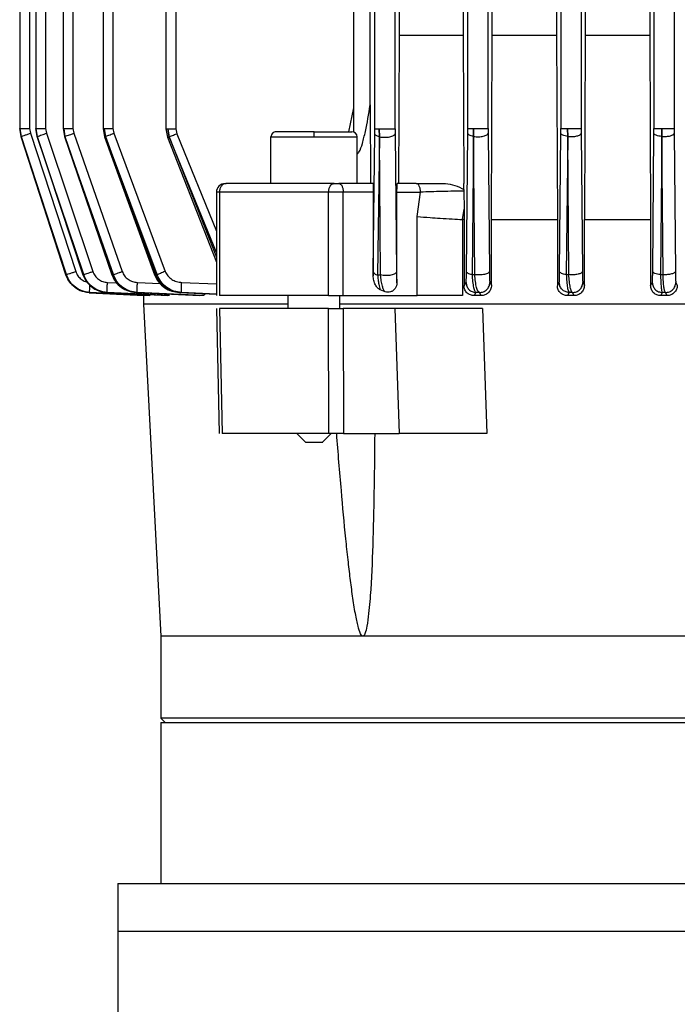
# Model space of a CAD drawing. Units: millimetres. Extents: x 4 to 416, y 4 to 293.
# Drawn here: x 246 to 250, y 90 to 97 of the extents above; entities that cross this region are included whole.
import ezdxf

# ---------------------------------------------------------------- set-up
doc = ezdxf.new("R2010")
doc.units = ezdxf.units.MM

msp = doc.modelspace()

# ---------------------------------------------------------------- linework, layer by layer
at = {"color": 7, "linetype": 'Continuous', "lineweight": 25}
for p, q in [((245.6051, 105.5222), (245.6051, 96.3958)), ((245.6767, 105.5203), (245.6767, 96.3966)), ((245.7211, 105.5221), (245.7211, 96.3962)), ((245.7926, 105.5203), (245.7926, 96.3966)), ((245.9197, 105.5218), (245.9197, 96.3961)), ((245.9912, 105.5203), (245.9912, 96.3966)), ((246.2101, 105.5219), (246.2101, 96.3959)), ((246.2816, 105.5203), (246.2816, 96.3966)), ((248.8561, 96.3966), (248.8561, 105.5203)), ((249.0029, 96.3966), (249.0029, 105.5203)), ((249.5311, 105.5203), (249.5311, 96.3966)), ((249.6779, 105.5203), (249.6779, 96.3966)), ((250.2061, 105.5203), (250.2061, 96.3966)), ((250.3529, 105.5203), (250.3529, 96.3966)), ((249.7065, 103.8614), (249.7065, 97.0709)), ((250.1768, 103.8614), (250.1768, 97.0709)), ((248.8224, 97.7674), (248.8224, 97.0709)), ((249.033, 97.0709), (249.033, 97.7712)), ((249.5001, 97.7779), (249.5001, 97.0709)), ((246.6653, 97.4552), (246.6653, 96.3932)), ((246.7369, 97.4517), (246.7369, 96.3942)), ((248.1811, 96.3942), (248.1811, 97.4517)), ((248.3279, 96.3942), (248.3279, 97.4517)), ((248.0256, 97.3954), (248.0256, 96.4115)), ((248.1472, 96.5668), (248.1472, 97.3952)), ((248.3592, 97.0709), (248.3592, 97.3995)), ((248.3541, 95.9974), (248.3592, 97.0709)), ((248.8224, 97.0709), (248.3592, 97.0709)), ((248.8224, 97.0709), (248.8273, 95.9974)), ((249.0273, 95.7368), (249.033, 97.0709)), ((249.5001, 97.0709), (249.033, 97.0709)), ((249.5001, 97.0709), (249.5056, 95.7368)), ((249.7065, 97.0709), (249.7012, 95.7368)), ((250.1768, 97.0709), (249.7065, 97.0709)), ((250.1768, 97.0709), (250.182, 95.7368)), ((248.0256, 96.5456), (247.9912, 96.3724)), ((248.1472, 96.5668), (248.1502, 95.9974)), ((245.6051, 96.3958), (245.6051, 96.3958)), ((245.6148, 96.3387), (245.6056, 96.3966)), ((245.6056, 96.3966), (245.6148, 96.3387)), ((245.6059, 96.3966), (245.6151, 96.339)), ((245.6767, 96.3966), (245.6823, 96.3614)), ((245.6823, 96.3614), (246.011, 95.3596)), ((245.7215, 96.3966), (245.7309, 96.3385)), ((245.7323, 96.3387), (245.723, 96.3966)), ((245.723, 96.3966), (245.7322, 96.3387)), ((245.7926, 96.3966), (245.7984, 96.3614)), ((245.7984, 96.3614), (246.1352, 95.3596)), ((245.9199, 96.3966), (245.9297, 96.3377)), ((245.9334, 96.3387), (245.924, 96.3966)), ((245.924, 96.3966), (245.9333, 96.3387)), ((245.9912, 96.3966), (245.9972, 96.3614)), ((245.9972, 96.3614), (246.3479, 95.3596)), ((246.2103, 96.3966), (246.2208, 96.3366)), ((246.2276, 96.3387), (246.218, 96.3966)), ((246.218, 96.3966), (246.2274, 96.3387)), ((246.2816, 96.3966), (246.288, 96.3614)), ((246.288, 96.3614), (246.6608, 95.3596)), ((246.6655, 96.3942), (246.6772, 96.3324)), ((246.6882, 96.3362), (246.6783, 96.3942)), ((246.6783, 96.3942), (246.688, 96.3362)), ((246.7369, 96.3942), (246.7438, 96.3589)), ((248.1809, 96.3589), (248.1811, 96.3942)), ((248.215, 96.3362), (248.2128, 96.3942)), ((248.2128, 96.3942), (248.2146, 96.3362)), ((248.3279, 96.3942), (248.3281, 96.3589)), ((248.8461, 95.3596), (248.8559, 96.3614)), ((248.8559, 96.3614), (248.8561, 96.3966)), ((248.8981, 96.3387), (248.8964, 96.3966)), ((248.8964, 96.3966), (248.8978, 96.3387)), ((249.0029, 96.3966), (249.0031, 96.3614)), ((249.0031, 96.3614), (249.0125, 95.3596)), ((249.5217, 95.3596), (249.5309, 96.3614)), ((249.5309, 96.3614), (249.5311, 96.3966)), ((249.581, 96.3387), (249.5797, 96.3966)), ((249.5797, 96.3966), (249.5807, 96.3387)), ((249.6779, 96.3966), (249.6781, 96.3614)), ((249.6781, 96.3614), (249.6871, 95.3596)), ((250.1971, 95.3596), (250.2059, 96.3614)), ((250.2059, 96.3614), (250.2061, 96.3966)), ((250.2639, 96.3387), (250.2629, 96.3966)), ((250.2629, 96.3966), (250.2636, 96.3387)), ((250.3529, 96.3966), (250.353, 96.3614)), ((250.353, 96.3614), (250.3618, 95.3596)), ((245.9436, 95.337), (245.6148, 96.3387)), ((245.6148, 96.3387), (245.9415, 95.337)), ((245.6148, 96.3387), (245.6148, 96.3387)), ((245.6151, 96.339), (245.9418, 95.3372)), ((245.9407, 95.3349), (245.6152, 96.3367)), ((245.6152, 96.3367), (245.9407, 95.3349)), ((245.7309, 96.3385), (246.0634, 95.3367)), ((245.7322, 96.3387), (246.0649, 95.337)), ((245.7323, 96.3387), (245.7322, 96.3387)), ((246.0693, 95.337), (245.7323, 96.3387)), ((245.9297, 96.3377), (246.2735, 95.3358)), ((245.9333, 96.3387), (246.2775, 95.337)), ((245.9334, 96.3387), (245.9333, 96.3387)), ((246.2847, 95.337), (245.9334, 96.3387)), ((246.2208, 96.3366), (246.5832, 95.3346)), ((246.2274, 96.3387), (246.5906, 95.337)), ((246.2276, 96.3387), (246.2274, 96.3387)), ((246.6014, 95.337), (246.2276, 96.3387)), ((246.6772, 96.3324), (247.0322, 95.4286)), ((246.6882, 96.3362), (246.688, 96.3362)), ((247.4279, 95.9974), (247.4279, 96.3349)), ((248.0529, 95.9971), (248.0529, 96.3352)), ((248.1702, 95.3572), (248.1809, 96.3589)), ((248.2146, 96.3362), (248.2014, 95.3345)), ((248.2146, 96.3362), (248.215, 96.3362)), ((248.2231, 95.3345), (248.215, 96.3362)), ((248.3281, 96.3589), (248.3384, 95.3572)), ((248.8978, 96.3387), (248.8861, 95.337)), ((248.8978, 96.3387), (248.8981, 96.3387)), ((248.9059, 95.337), (248.8981, 96.3387)), ((249.5807, 96.3387), (249.57, 95.337)), ((249.581, 96.3387), (249.5807, 96.3387)), ((249.5888, 95.337), (249.581, 96.3387)), ((250.2636, 96.3387), (250.2537, 95.337)), ((250.2639, 96.3387), (250.2636, 96.3387)), ((250.2718, 95.337), (250.2639, 96.3387)), ((247.0322, 95.9352), (247.0322, 95.1846)), ((247.0537, 95.9349), (247.0537, 95.1849)), ((247.8458, 95.1849), (247.8458, 95.9349)), ((248.1679, 95.9974), (247.9211, 95.9974)), ((247.9524, 95.1849), (247.9524, 95.9349)), ((248.1697, 95.9349), (247.9524, 95.9349)), ((248.1697, 95.9349), (248.1697, 95.3295)), ((248.3419, 95.2783), (248.3419, 95.9349)), ((248.3419, 95.9349), (248.5131, 95.9349)), ((248.4819, 95.9974), (248.3438, 95.9974)), ((248.4891, 95.7586), (248.5131, 95.9349)), ((248.8274, 95.9537), (248.8273, 95.9974)), ((248.8274, 95.9536), (248.8275, 95.9433)), ((248.8275, 95.9433), (248.8281, 95.8123)), ((248.818, 95.7368), (248.8281, 95.8123)), ((248.8281, 95.8123), (248.8284, 95.7368)), ((248.4891, 95.1849), (248.4891, 95.7586)), ((248.8168, 95.7368), (248.8168, 95.1849)), ((248.818, 95.7368), (248.8168, 95.7368)), ((248.8284, 95.7368), (248.818, 95.7368)), ((248.8284, 95.7368), (248.8284, 95.2563)), ((249.0273, 95.2603), (249.0273, 95.7368)), ((249.0273, 95.7368), (249.5056, 95.7368)), ((249.5056, 95.7368), (249.5056, 95.2568)), ((249.7012, 95.2598), (249.7012, 95.7368)), ((249.7012, 95.7368), (250.182, 95.7368)), ((250.182, 95.7368), (250.182, 95.2573)), ((245.9415, 95.337), (245.9436, 95.337)), ((246.0649, 95.337), (246.0693, 95.337)), ((246.2775, 95.337), (246.2847, 95.337)), ((246.5906, 95.337), (246.6014, 95.337)), ((248.1697, 95.3295), (248.1702, 95.3572)), ((248.2014, 95.3345), (248.2231, 95.3345)), ((248.8861, 95.337), (248.9059, 95.337)), ((249.57, 95.337), (249.5888, 95.337)), ((250.2537, 95.337), (250.2718, 95.337)), ((248.2557, 95.2116), (248.221, 95.2261)), ((248.3417, 95.2785), (248.3419, 95.2783)), ((248.8284, 95.2563), (248.843, 95.281)), ((249.0156, 95.281), (249.0273, 95.2603)), ((249.5056, 95.2568), (249.5188, 95.281)), ((249.6899, 95.281), (249.7012, 95.2598)), ((250.182, 95.2573), (250.1943, 95.281)), ((250.3645, 95.281), (250.3756, 95.2593)), ((246.1085, 95.2056), (246.5048, 95.1849)), ((246.5045, 95.1849), (246.1092, 95.2056)), ((246.11, 95.2077), (246.5462, 95.1849)), ((246.1128, 95.2077), (246.11, 95.2077)), ((246.5523, 95.1849), (246.1128, 95.2077)), ((246.2339, 95.2077), (246.6795, 95.1849)), ((246.2398, 95.2077), (246.2339, 95.2077)), ((246.6923, 95.1849), (246.2398, 95.2077)), ((246.4479, 95.2077), (246.9118, 95.1849)), ((246.4575, 95.2077), (246.4479, 95.2077)), ((246.9329, 95.1849), (246.4575, 95.2077)), ((246.5045, 95.1849), (246.5045, 95.1849)), ((246.5045, 95.1224), (246.5045, 95.1849)), ((246.5045, 95.1849), (246.5045, 95.1849)), ((246.5523, 95.1849), (246.5462, 95.1849)), ((246.6923, 95.1849), (246.6795, 95.1849)), ((246.7639, 95.2077), (247.0322, 95.1953)), ((246.7782, 95.2077), (246.7639, 95.2077)), ((246.9329, 95.1849), (246.9118, 95.1849)), ((247.5529, 95.0911), (247.5529, 95.1849)), ((247.9279, 95.0911), (247.9279, 95.1849)), ((247.9524, 95.1849), (248.4891, 95.1849)), ((248.9146, 95.2077), (248.901, 95.1849)), ((248.9531, 95.1849), (248.901, 95.1849)), ((248.9403, 95.2077), (248.9146, 95.2077)), ((248.9531, 95.1849), (248.9403, 95.2077)), ((249.5908, 95.2077), (249.5782, 95.1849)), ((249.6271, 95.1849), (249.5782, 95.1849)), ((249.6151, 95.2077), (249.5908, 95.2077)), ((249.6271, 95.1849), (249.6151, 95.2077)), ((250.2668, 95.2077), (250.2549, 95.1849)), ((250.3018, 95.1849), (250.2549, 95.1849)), ((250.2902, 95.2077), (250.2668, 95.2077)), ((250.3018, 95.1849), (250.2902, 95.2077)), ((246.5034, 95.1227), (246.6295, 92.7161)), ((247.0327, 95.0912), (247.0519, 94.1845)), ((247.0541, 95.0911), (247.0735, 94.1849)), ((247.8473, 94.1849), (247.8458, 95.0911)), ((248.3254, 95.0911), (247.9524, 95.0911)), ((247.9524, 95.0911), (247.954, 94.1849)), ((248.3254, 95.0911), (248.3568, 94.1849)), ((248.9633, 95.0911), (248.994, 94.1849)), ((247.6154, 94.1849), (247.6782, 94.1221)), ((247.8026, 94.1221), (247.8654, 94.1849)), ((247.954, 94.1849), (248.3568, 94.1849)), ((246.6295, 92.7161), (246.6295, 92.1221)), ((246.6292, 92.1227), (246.6607, 92.0911)), ((256.6295, 92.1224), (246.6295, 92.1224)), ((246.6295, 92.0911), (246.6295, 90.9224)), ((246.6295, 92.0911), (256.6295, 92.0911)), ((246.6607, 92.0911), (256.5982, 92.0911)), ((246.317, 90.9224), (246.317, 90.5786)), ((246.317, 90.9224), (256.942, 90.9224)), ((246.317, 90.5786), (246.317, 89.5161)), ((246.317, 90.5786), (256.942, 90.5786))]:
    msp.add_line(p, q, dxfattribs=at)
at = {"color": 8, "linetype": 'Continuous', "lineweight": 25}
for p, q in [((246.688, 96.3362), (247.0322, 95.4634)), ((247.0322, 95.4981), (246.6882, 96.3362)), ((246.7438, 96.3589), (247.0322, 95.6531)), ((246.2416, 95.281), (246.3081, 95.2776)), ((246.4591, 95.281), (246.6229, 95.2732)), ((246.7796, 95.281), (247.0322, 95.2698)), ((246.1097, 95.2112), (246.11, 95.2077)), ((246.2336, 95.2111), (246.2339, 95.2077)), ((246.4476, 95.211), (246.4479, 95.2077)), ((247.0331, 95.1963), (246.7782, 95.2077))]:
    msp.add_line(p, q, dxfattribs=at)
at = {"color": 7, "linetype": 'Continuous', "lineweight": 25}
for centre, radius, start, end in [((247.4654, 96.3349), 0.0375, 90, 180.01685), ((248.0154, 96.3349), 0.0375, 0.01685, 90), ((247.0947, 95.9349), 0.0625, 90, 179.88583)]:
    msp.add_arc(centre, radius, start, end, dxfattribs=at)
for points, knots in [([(248.0529, 96.2152), (248.0533, 96.2151), (248.0547, 96.2149), (248.0574, 96.2161), (248.0617, 96.2195), (248.077, 96.2403), (248.0935, 96.2951), (248.1218, 96.4082), (248.1368, 96.5022), (248.1472, 96.5668)], [0, 0, 0, 0, 0.004125, 0.01702, 0.029447, 0.056697, 0.238494, 0.476327, 1, 1, 1, 1]), ([(245.6062, 96.3966), (245.6059, 96.3966), (245.6046, 96.3966), (245.6051, 96.3966), (245.6056, 96.3966)], [0, 0, 0, 0, 0.187743, 1, 1, 1, 1]), ([(245.6056, 96.3966), (245.6075, 96.3966), (245.6113, 96.3966), (245.628, 96.3966), (245.6504, 96.3966), (245.6679, 96.3966), (245.6767, 96.3966)], [0, 0, 0, 0, 0.2500262, 0.5000029, 0.7500014, 1, 1, 1, 1]), ([(245.6148, 96.3387), (245.6166, 96.3394), (245.6201, 96.3407), (245.6359, 96.346), (245.6573, 96.3532), (245.674, 96.3587), (245.6823, 96.3614)], [0, 0, 0, 0, 0.250322, 0.500097, 0.750052, 1, 1, 1, 1]), ([(245.723, 96.3966), (245.7256, 96.3966), (245.7307, 96.3966), (245.7474, 96.3966), (245.7685, 96.3966), (245.7846, 96.3966), (245.7926, 96.3966)], [0, 0, 0, 0, 0.249992, 0.499996, 0.749996, 1, 1, 1, 1]), ([(245.7323, 96.3387), (245.7347, 96.3396), (245.7394, 96.3413), (245.7551, 96.3467), (245.7753, 96.3536), (245.7907, 96.3588), (245.7984, 96.3614)], [0, 0, 0, 0, 0.250084, 0.500015, 0.749919, 1, 1, 1, 1]), ([(245.924, 96.3966), (245.9271, 96.3966), (245.9333, 96.3966), (245.9496, 96.3966), (245.9692, 96.3966), (245.9839, 96.3966), (245.9912, 96.3966)], [0, 0, 0, 0, 0.249977, 0.499987, 0.749998, 1, 1, 1, 1]), ([(245.9334, 96.3387), (245.9363, 96.3398), (245.942, 96.3419), (245.9573, 96.3474), (245.9762, 96.354), (245.9902, 96.3589), (245.9972, 96.3614)], [0, 0, 0, 0, 0.250059, 0.500001, 0.749929, 1, 1, 1, 1]), ([(246.218, 96.3966), (246.2214, 96.3966), (246.2283, 96.3966), (246.2438, 96.3966), (246.2619, 96.3966), (246.2751, 96.3966), (246.2816, 96.3966)], [0, 0, 0, 0, 0.2500174, 0.5000146, 0.7500111, 1, 1, 1, 1]), ([(246.2276, 96.3387), (246.2307, 96.3399), (246.2371, 96.3424), (246.2518, 96.3479), (246.269, 96.3544), (246.2817, 96.3591), (246.288, 96.3614)], [0, 0, 0, 0, 0.250057, 0.500009, 0.749958, 1, 1, 1, 1]), ([(246.6783, 96.3942), (246.6819, 96.3942), (246.6891, 96.3942), (246.7035, 96.3942), (246.7196, 96.3942), (246.7311, 96.3942), (246.7369, 96.3942)], [0, 0, 0, 0, 0.25, 0.500007, 0.749993, 1, 1, 1, 1]), ([(247.7404, 96.3724), (247.7134, 96.3724), (247.6594, 96.3724), (247.5855, 96.3724), (247.5244, 96.3724), (247.4837, 96.3724), (247.4644, 96.3724), (247.4673, 96.3724), (247.468, 96.3724)], [0, 0, 0, 0, 0.1875171, 0.375039, 0.5625566, 0.7500739, 0.9375924, 1, 1, 1, 1]), ([(247.7404, 96.3724), (247.7764, 96.3724), (247.8485, 96.3724), (247.9394, 96.3724), (248.003, 96.3724), (248.0113, 96.3724), (248.0154, 96.3724)], [0, 0, 0, 0, 0.250001, 0.500002, 0.750004, 1, 1, 1, 1]), ([(247.7404, 96.3349), (247.7404, 96.3398), (247.7404, 96.3496), (247.7404, 96.362), (247.7404, 96.3707), (247.7404, 96.3718), (247.7404, 96.3724)], [0, 0, 0, 0, 0.249996, 0.500006, 0.750016, 1, 1, 1, 1]), ([(248.0266, 96.4115), (248.026, 96.3999), (248.0253, 96.3861), (248.026, 96.3727), (248.0262, 96.3706)], [0, 0, 0, 0, 0.843629, 1, 1, 1, 1]), ([(248.1811, 96.3942), (248.1816, 96.3942), (248.1827, 96.3942), (248.1894, 96.3942), (248.1992, 96.3942), (248.2083, 96.3942), (248.2128, 96.3942)], [0, 0, 0, 0, 0.250047, 0.500007, 0.750007, 1, 1, 1, 1]), ([(248.2128, 96.3942), (248.2185, 96.3942), (248.2299, 96.3942), (248.2496, 96.3942), (248.2694, 96.3942), (248.2882, 96.3942), (248.3046, 96.3942), (248.3173, 96.3942), (248.3258, 96.3942), (248.3272, 96.3942), (248.3279, 96.3942)], [0, 0, 0, 0, 0.1250028, 0.2500023, 0.3749992, 0.4999934, 0.6249969, 0.7499871, 0.8750004, 1, 1, 1, 1]), ([(248.8978, 96.3387), (248.8919, 96.3399), (248.8802, 96.3424), (248.867, 96.3479), (248.8581, 96.3544), (248.8566, 96.3591), (248.8559, 96.3614)], [0, 0, 0, 0, 0.250057, 0.500028, 0.749977, 1, 1, 1, 1]), ([(248.8561, 96.3966), (248.8568, 96.3966), (248.8581, 96.3966), (248.8668, 96.3966), (248.8794, 96.3966), (248.8907, 96.3966), (248.8964, 96.3966)], [0, 0, 0, 0, 0.250032, 0.499995, 0.750002, 1, 1, 1, 1]), ([(248.8964, 96.3966), (248.9021, 96.3966), (248.9135, 96.3966), (248.9321, 96.3966), (248.9505, 96.3966), (248.9675, 96.3966), (248.9822, 96.3966), (248.9935, 96.3966), (249.0011, 96.3966), (249.0023, 96.3966), (249.0029, 96.3966)], [0, 0, 0, 0, 0.124997, 0.249996, 0.374993, 0.499996, 0.625001, 0.75, 0.87499, 1, 1, 1, 1]), ([(248.8981, 96.3387), (248.9038, 96.338), (248.9152, 96.3366), (248.9337, 96.3364), (248.9518, 96.3376), (248.9685, 96.3404), (248.9829, 96.3444), (248.9939, 96.3494), (249.0013, 96.3552), (249.0025, 96.3593), (249.0031, 96.3614)], [0, 0, 0, 0, 0.124939, 0.250001, 0.374969, 0.499833, 0.624979, 0.750029, 0.875008, 1, 1, 1, 1]), ([(249.5807, 96.3387), (249.5738, 96.3398), (249.5602, 96.3419), (249.5443, 96.3474), (249.5335, 96.354), (249.5318, 96.3589), (249.5309, 96.3614)], [0, 0, 0, 0, 0.250063, 0.499999, 0.749938, 1, 1, 1, 1]), ([(249.5311, 96.3966), (249.5319, 96.3966), (249.5336, 96.3966), (249.5442, 96.3966), (249.5596, 96.3966), (249.573, 96.3966), (249.5797, 96.3966)], [0, 0, 0, 0, 0.249991, 0.500013, 0.750012, 1, 1, 1, 1]), ([(249.5797, 96.3966), (249.5852, 96.3966), (249.5964, 96.3966), (249.6139, 96.3966), (249.6308, 96.3966), (249.6463, 96.3966), (249.6595, 96.3966), (249.6695, 96.3966), (249.6763, 96.3966), (249.6774, 96.3966), (249.6779, 96.3966)], [0, 0, 0, 0, 0.125002, 0.250002, 0.375, 0.499995, 0.624997, 0.750004, 0.875001, 1, 1, 1, 1]), ([(249.581, 96.3387), (249.5866, 96.3383), (249.5977, 96.3374), (249.615, 96.3378), (249.6318, 96.3393), (249.647, 96.3421), (249.66, 96.3459), (249.6699, 96.3506), (249.6764, 96.3558), (249.6775, 96.3595), (249.6781, 96.3614)], [0, 0, 0, 0, 0.12496, 0.250012, 0.374988, 0.49988, 0.625001, 0.75006, 0.875023, 1, 1, 1, 1]), ([(250.2636, 96.3387), (250.2558, 96.3396), (250.2403, 96.3413), (250.2217, 96.3467), (250.209, 96.3536), (250.2069, 96.3588), (250.2059, 96.3614)], [0, 0, 0, 0, 0.250087, 0.499981, 0.749923, 1, 1, 1, 1]), ([(250.2061, 96.3966), (250.2071, 96.3966), (250.209, 96.3966), (250.2217, 96.3966), (250.2399, 96.3966), (250.2552, 96.3966), (250.2629, 96.3966)], [0, 0, 0, 0, 0.249991, 0.499996, 0.750001, 1, 1, 1, 1]), ([(250.2629, 96.3966), (250.2683, 96.3966), (250.279, 96.3966), (250.2953, 96.3966), (250.3108, 96.3966), (250.3248, 96.3966), (250.3366, 96.3966), (250.3455, 96.3966), (250.3514, 96.3966), (250.3524, 96.3966), (250.3529, 96.3966)], [0, 0, 0, 0, 0.125, 0.25, 0.375009, 0.499998, 0.625009, 0.750008, 0.874992, 1, 1, 1, 1]), ([(250.2639, 96.3387), (250.2692, 96.3385), (250.2799, 96.3381), (250.2961, 96.3389), (250.3115, 96.3406), (250.3253, 96.3434), (250.3369, 96.3471), (250.3457, 96.3515), (250.3516, 96.3563), (250.3526, 96.3597), (250.353, 96.3614)], [0, 0, 0, 0, 0.124974, 0.25002, 0.374997, 0.49991, 0.625006, 0.750065, 0.87503, 1, 1, 1, 1]), ([(246.6882, 96.3362), (246.6916, 96.3376), (246.6982, 96.3404), (246.7119, 96.346), (246.7272, 96.3523), (246.7383, 96.3567), (246.7438, 96.3589)], [0, 0, 0, 0, 0.249901, 0.500017, 0.750112, 1, 1, 1, 1]), ([(247.4279, 96.3349), (247.4326, 96.3349), (247.442, 96.3349), (247.5143, 96.3349), (247.6176, 96.3349), (247.6995, 96.3349), (247.7404, 96.3349)], [0, 0, 0, 0, 0.249995, 0.499998, 0.749998, 1, 1, 1, 1]), ([(247.7404, 96.3349), (247.7813, 96.3349), (247.8632, 96.3349), (247.9665, 96.3349), (248.0388, 96.3349), (248.0482, 96.3349), (248.0529, 96.3349)], [0, 0, 0, 0, 0.250002, 0.500002, 0.750005, 1, 1, 1, 1]), ([(248.2146, 96.3362), (248.2098, 96.3376), (248.2003, 96.3404), (248.1899, 96.346), (248.1827, 96.3523), (248.1815, 96.3567), (248.1809, 96.3589)], [0, 0, 0, 0, 0.249881, 0.500003, 0.75011, 1, 1, 1, 1]), ([(248.215, 96.3362), (248.2207, 96.3352), (248.2322, 96.3331), (248.2516, 96.3322), (248.2711, 96.3329), (248.2895, 96.3355), (248.3054, 96.3398), (248.3178, 96.3454), (248.3261, 96.3519), (248.3274, 96.3566), (248.3281, 96.3589)], [0, 0, 0, 0, 0.124933, 0.250023, 0.374996, 0.499846, 0.62503, 0.750097, 0.875008, 1, 1, 1, 1]), ([(247.1019, 95.9974), (247.0956, 95.9965), (247.083, 95.9946), (247.0671, 95.9801), (247.0559, 95.9595), (247.0545, 95.9431), (247.0537, 95.9349)], [0, 0, 0, 0, 0.250008, 0.499997, 0.75, 1, 1, 1, 1]), ([(247.8458, 95.9349), (247.7044, 95.9349), (247.4217, 95.9349), (247.1764, 95.9349), (247.0537, 95.9349)], [0, 0, 0, 0, 0.499999, 1, 1, 1, 1]), ([(247.095, 95.9974), (247.0949, 95.9974), (247.0946, 95.9974), (247.0966, 95.9974), (247.1001, 95.9974), (247.1019, 95.9974)], [0, 0, 0, 0, 0.105261, 0.552991, 1, 1, 1, 1]), ([(247.8856, 95.9974), (247.7457, 95.9974), (247.466, 95.9974), (247.2233, 95.9974), (247.1019, 95.9974)], [0, 0, 0, 0, 0.500001, 1, 1, 1, 1]), ([(247.8458, 95.9349), (247.8464, 95.9431), (247.8476, 95.9595), (247.8568, 95.9801), (247.8699, 95.9946), (247.8804, 95.9965), (247.8856, 95.9974)], [0, 0, 0, 0, 0.250004, 0.500011, 0.750025, 1, 1, 1, 1]), ([(247.9524, 95.9349), (247.9437, 95.9349), (247.9265, 95.9349), (247.8976, 95.9349), (247.8693, 95.9349), (247.8536, 95.9349), (247.8458, 95.9349)], [0, 0, 0, 0, 0.2499978, 0.499998, 0.7499961, 1, 1, 1, 1]), ([(247.8856, 95.9974), (247.8882, 95.9974), (247.8934, 95.9974), (247.9029, 95.9974), (247.9125, 95.9974), (247.9183, 95.9974), (247.9211, 95.9974)], [0, 0, 0, 0, 0.250222, 0.500011, 0.75025, 1, 1, 1, 1]), ([(247.9211, 95.9974), (247.9252, 95.9965), (247.9334, 95.9946), (247.9438, 95.9801), (247.951, 95.9595), (247.9519, 95.9431), (247.9524, 95.9349)], [0, 0, 0, 0, 0.249993, 0.500004, 0.749995, 1, 1, 1, 1]), ([(247.9748, 95.9974), (247.9729, 95.9974), (247.9702, 95.9974), (247.9451, 95.9974), (247.9384, 95.9974)], [0, 0, 0, 0, 0.732863, 1, 1, 1, 1]), ([(248.1679, 95.9974), (248.1681, 95.9965), (248.1686, 95.9947), (248.1691, 95.9827), (248.1694, 95.97), (248.1696, 95.9591), (248.1697, 95.9472), (248.1697, 95.939), (248.1697, 95.9349)], [0, 0, 0, 0, 0.263949, 0.519595, 0.64325, 0.764251, 0.882691, 1, 1, 1, 1]), ([(248.3419, 95.9349), (248.3419, 95.939), (248.3419, 95.9473), (248.342, 95.9591), (248.3422, 95.97), (248.3425, 95.9828), (248.343, 95.9947), (248.3435, 95.9965), (248.3438, 95.9974)], [0, 0, 0, 0, 0.11524, 0.232249, 0.351905, 0.475581, 0.732723, 1, 1, 1, 1]), ([(248.5131, 95.9349), (248.5126, 95.9431), (248.5117, 95.9595), (248.5045, 95.9801), (248.4941, 95.9946), (248.486, 95.9965), (248.4819, 95.9974)], [0, 0, 0, 0, 0.250005, 0.499996, 0.750008, 1, 1, 1, 1]), ([(248.4819, 95.9974), (248.5153, 95.9974), (248.5822, 95.9974), (248.6565, 95.9974), (248.6936, 95.9974)], [0, 0, 0, 0, 0.5001519, 1, 1, 1, 1]), ([(248.8275, 95.9433), (248.8026, 95.9428), (248.7527, 95.9418), (248.67, 95.9398), (248.5874, 95.9374), (248.5379, 95.9357), (248.5131, 95.9349)], [0, 0, 0, 0, 0.249486, 0.499398, 0.749552, 1, 1, 1, 1]), ([(248.6936, 95.9974), (248.7169, 95.9943), (248.7636, 95.988), (248.8062, 95.9651), (248.8274, 95.9537)], [0, 0, 0, 0, 0.499308, 1, 1, 1, 1]), ([(248.4891, 95.7586), (248.5197, 95.756), (248.5723, 95.7515), (248.6604, 95.7453), (248.7422, 95.7403), (248.7927, 95.7379), (248.8168, 95.7368)], [0, 0, 0, 0, 0.291908, 0.500031, 0.761802, 1, 1, 1, 1]), ([(246.1092, 95.2056), (246.0871, 95.209), (246.0452, 95.2156), (245.9944, 95.2494), (245.959, 95.2898), (245.9465, 95.3206), (245.9407, 95.3349)], [0, 0, 0, 0, 0.294808, 0.559799, 0.794888, 1, 1, 1, 1]), ([(245.9415, 95.337), (245.9486, 95.3201), (245.9633, 95.2852), (246.0022, 95.2459), (246.0518, 95.2163), (246.0891, 95.2108), (246.11, 95.2077)], [0, 0, 0, 0, 0.242538, 0.50078, 0.721669, 1, 1, 1, 1]), ([(245.9418, 95.3372), (245.9492, 95.3199), (245.964, 95.2852), (246.0045, 95.2448), (246.054, 95.2168), (246.0911, 95.2116), (246.1097, 95.2091)], [0, 0, 0, 0, 0.25061, 0.501309, 0.751199, 1, 1, 1, 1]), ([(245.9436, 95.337), (245.9454, 95.3376), (245.949, 95.339), (245.9649, 95.3443), (245.9862, 95.3515), (246.0028, 95.3569), (246.011, 95.3596)], [0, 0, 0, 0, 0.2502965, 0.5001025, 0.7500516, 1, 1, 1, 1]), ([(246.1128, 95.2077), (246.0918, 95.2108), (246.0544, 95.2163), (246.0046, 95.2459), (245.9656, 95.2851), (245.9508, 95.3201), (245.9436, 95.337)], [0, 0, 0, 0, 0.2793703, 0.4980714, 0.7581986, 1, 1, 1, 1]), ([(246.0634, 95.3367), (246.0711, 95.3191), (246.0864, 95.2841), (246.1278, 95.2438), (246.1779, 95.2163), (246.2151, 95.2115), (246.2336, 95.209)], [0, 0, 0, 0, 0.252796, 0.504178, 0.753104, 1, 1, 1, 1]), ([(246.0649, 95.337), (246.0721, 95.32), (246.0869, 95.2849), (246.1262, 95.2456), (246.1758, 95.2163), (246.2131, 95.2107), (246.2339, 95.2077)], [0, 0, 0, 0, 0.242889, 0.502273, 0.722279, 1, 1, 1, 1]), ([(246.0693, 95.337), (246.0718, 95.3378), (246.0767, 95.3396), (246.0923, 95.3451), (246.1124, 95.3519), (246.1276, 95.3571), (246.1352, 95.3596)], [0, 0, 0, 0, 0.250064, 0.500001, 0.74991, 1, 1, 1, 1]), ([(246.2398, 95.2077), (246.2188, 95.2107), (246.1814, 95.2162), (246.1313, 95.2455), (246.0916, 95.2847), (246.0766, 95.32), (246.0693, 95.337)], [0, 0, 0, 0, 0.278466, 0.496173, 0.757736, 1, 1, 1, 1]), ([(246.1352, 95.3596), (246.14, 95.3489), (246.1496, 95.3274), (246.1754, 95.3027), (246.2067, 95.2856), (246.2299, 95.2825), (246.2416, 95.281)], [0, 0, 0, 0, 0.249647, 0.500609, 0.750595, 1, 1, 1, 1]), ([(246.2735, 95.3358), (246.2817, 95.3179), (246.2979, 95.2823), (246.341, 95.2423), (246.3919, 95.2157), (246.4291, 95.2112), (246.4476, 95.209)], [0, 0, 0, 0, 0.256594, 0.509045, 0.756242, 1, 1, 1, 1]), ([(246.2775, 95.337), (246.2849, 95.3198), (246.3001, 95.2843), (246.34, 95.2451), (246.39, 95.2161), (246.4272, 95.2107), (246.4479, 95.2077)], [0, 0, 0, 0, 0.243455, 0.504995, 0.723402, 1, 1, 1, 1]), ([(246.2847, 95.337), (246.2876, 95.338), (246.2935, 95.3402), (246.3087, 95.3457), (246.3273, 95.3524), (246.3411, 95.3572), (246.3479, 95.3596)], [0, 0, 0, 0, 0.250059, 0.499999, 0.749946, 1, 1, 1, 1]), ([(246.4575, 95.2077), (246.4389, 95.2101), (246.4015, 95.2151), (246.35, 95.2432), (246.3077, 95.284), (246.2922, 95.3198), (246.2847, 95.337)], [0, 0, 0, 0, 0.245108, 0.493171, 0.757075, 1, 1, 1, 1]), ([(246.3479, 95.3596), (246.3531, 95.3487), (246.3634, 95.3268), (246.3907, 95.3022), (246.4232, 95.2855), (246.4471, 95.2825), (246.4591, 95.281)], [0, 0, 0, 0, 0.249248, 0.500246, 0.75044, 1, 1, 1, 1]), ([(246.5832, 95.3346), (246.5922, 95.316), (246.6098, 95.2795), (246.6557, 95.2408), (246.6945, 95.2196), (246.7176, 95.2164), (246.7221, 95.2158)], [0, 0, 0, 0, 0.320447, 0.630513, 0.929183, 1, 1, 1, 1]), ([(246.5906, 95.337), (246.5982, 95.3196), (246.614, 95.2834), (246.6569, 95.2427), (246.7083, 95.215), (246.7454, 95.2101), (246.7639, 95.2077)], [0, 0, 0, 0, 0.244157, 0.509055, 0.756099, 1, 1, 1, 1]), ([(246.6608, 95.3596), (246.6546, 95.3573), (246.6424, 95.3527), (246.6255, 95.3463), (246.611, 95.3407), (246.6046, 95.3382), (246.6014, 95.337)], [0, 0, 0, 0, 0.249983, 0.499981, 0.749903, 1, 1, 1, 1]), ([(246.7782, 95.2077), (246.7596, 95.2101), (246.7221, 95.2149), (246.6696, 95.2422), (246.6256, 95.2829), (246.6092, 95.3195), (246.6014, 95.337)], [0, 0, 0, 0, 0.242572, 0.488755, 0.755498, 1, 1, 1, 1]), ([(246.6608, 95.3596), (246.6665, 95.3484), (246.6779, 95.3258), (246.7076, 95.3015), (246.7421, 95.2853), (246.7671, 95.2824), (246.7796, 95.281)], [0, 0, 0, 0, 0.2493368, 0.5000101, 0.7499922, 1, 1, 1, 1]), ([(248.221, 95.2261), (248.214, 95.2309), (248.1998, 95.2407), (248.1834, 95.2646), (248.1717, 95.2946), (248.1704, 95.3176), (248.1697, 95.3295)], [0, 0, 0, 0, 0.225497, 0.451522, 0.718327, 1, 1, 1, 1]), ([(248.1702, 95.3572), (248.1707, 95.355), (248.1718, 95.3506), (248.1785, 95.3444), (248.1881, 95.3388), (248.197, 95.3359), (248.2014, 95.3345)], [0, 0, 0, 0, 0.249888, 0.499991, 0.750109, 1, 1, 1, 1]), ([(248.2014, 95.3345), (248.2024, 95.3229), (248.2044, 95.2991), (248.2104, 95.2585), (248.2169, 95.2389), (248.221, 95.2261)], [0, 0, 0, 0, 0.248153, 0.511241, 1, 1, 1, 1]), ([(248.3384, 95.3572), (248.3377, 95.3548), (248.3363, 95.3499), (248.3278, 95.3431), (248.315, 95.3373), (248.2986, 95.333), (248.2798, 95.3304), (248.2599, 95.3298), (248.2402, 95.331), (248.2288, 95.3333), (248.2231, 95.3345)], [0, 0, 0, 0, 0.125014, 0.249931, 0.374986, 0.500194, 0.625021, 0.749988, 0.875082, 1, 1, 1, 1]), ([(248.2557, 95.2116), (248.2519, 95.2168), (248.2448, 95.2265), (248.2354, 95.2544), (248.2276, 95.2895), (248.2246, 95.3199), (248.2231, 95.3345)], [0, 0, 0, 0, 0.261001, 0.489198, 0.75435, 1, 1, 1, 1]), ([(248.3384, 95.3572), (248.3385, 95.3457), (248.3389, 95.3226), (248.3397, 95.2986), (248.3407, 95.2827), (248.3413, 95.2799), (248.3417, 95.2785)], [0, 0, 0, 0, 0.247484, 0.498217, 0.749659, 1, 1, 1, 1]), ([(248.843, 95.281), (248.8434, 95.2824), (248.844, 95.2852), (248.8449, 95.3015), (248.8457, 95.3259), (248.846, 95.3484), (248.8461, 95.3596)], [0, 0, 0, 0, 0.249614, 0.500041, 0.751284, 1, 1, 1, 1]), ([(248.8861, 95.337), (248.8805, 95.3382), (248.8693, 95.3407), (248.8567, 95.3463), (248.8482, 95.3527), (248.8468, 95.3573), (248.8461, 95.3596)], [0, 0, 0, 0, 0.250116, 0.500041, 0.750021, 1, 1, 1, 1]), ([(248.8861, 95.337), (248.8873, 95.3195), (248.8898, 95.283), (248.8969, 95.2422), (248.9054, 95.2149), (248.9115, 95.21), (248.9146, 95.2077)], [0, 0, 0, 0, 0.243828, 0.5112594, 0.7579005, 1, 1, 1, 1]), ([(249.0125, 95.3596), (249.0119, 95.3575), (249.0107, 95.3533), (249.0032, 95.3474), (248.9919, 95.3422), (248.9772, 95.3382), (248.9601, 95.3355), (248.9417, 95.3344), (248.9231, 95.3347), (248.9116, 95.3362), (248.9059, 95.337)], [0, 0, 0, 0, 0.125012, 0.249965, 0.375027, 0.500178, 0.625033, 0.749998, 0.875063, 1, 1, 1, 1]), ([(248.9403, 95.2077), (248.9366, 95.2101), (248.9291, 95.215), (248.9189, 95.2428), (248.9104, 95.2835), (248.9074, 95.3196), (248.9059, 95.337)], [0, 0, 0, 0, 0.244504, 0.492436, 0.756248, 1, 1, 1, 1]), ([(249.0125, 95.3596), (249.0127, 95.3486), (249.013, 95.3264), (249.0137, 95.3019), (249.0146, 95.2855), (249.0152, 95.2825), (249.0156, 95.281)], [0, 0, 0, 0, 0.248606, 0.498567, 0.749474, 1, 1, 1, 1]), ([(249.5188, 95.281), (249.5191, 95.2825), (249.5198, 95.2856), (249.5206, 95.3022), (249.5213, 95.3268), (249.5216, 95.3487), (249.5217, 95.3596)], [0, 0, 0, 0, 0.249831, 0.499924, 0.750406, 1, 1, 1, 1]), ([(249.57, 95.337), (249.5634, 95.338), (249.55, 95.3402), (249.5347, 95.3457), (249.5242, 95.3524), (249.5226, 95.3572), (249.5217, 95.3596)], [0, 0, 0, 0, 0.250153, 0.500039, 0.750021, 1, 1, 1, 1]), ([(249.57, 95.337), (249.5709, 95.3197), (249.5727, 95.284), (249.5778, 95.2432), (249.584, 95.2152), (249.5885, 95.2101), (249.5908, 95.2077)], [0, 0, 0, 0, 0.243732, 0.506536, 0.754527, 1, 1, 1, 1]), ([(249.6871, 95.3596), (249.6865, 95.3578), (249.6854, 95.354), (249.6787, 95.3487), (249.6687, 95.3439), (249.6555, 95.3401), (249.64, 95.3373), (249.6231, 95.3358), (249.6055, 95.3356), (249.5943, 95.3365), (249.5888, 95.337)], [0, 0, 0, 0, 0.124988, 0.249939, 0.375016, 0.500131, 0.625015, 0.749988, 0.875042, 1, 1, 1, 1]), ([(249.6151, 95.2077), (249.6122, 95.2102), (249.6064, 95.2152), (249.5985, 95.2435), (249.5921, 95.2844), (249.5899, 95.3199), (249.5888, 95.337)], [0, 0, 0, 0, 0.246236, 0.495145, 0.757602, 1, 1, 1, 1]), ([(249.6871, 95.3596), (249.6872, 95.3489), (249.6874, 95.3272), (249.6881, 95.3025), (249.689, 95.2856), (249.6896, 95.2825), (249.6899, 95.281)], [0, 0, 0, 0, 0.249065, 0.499948, 0.750422, 1, 1, 1, 1]), ([(250.1943, 95.281), (250.1946, 95.2826), (250.1952, 95.2857), (250.1961, 95.3027), (250.1967, 95.3274), (250.197, 95.3489), (250.1971, 95.3596)], [0, 0, 0, 0, 0.249621, 0.499711, 0.750175, 1, 1, 1, 1]), ([(250.2537, 95.337), (250.2461, 95.3378), (250.2307, 95.3396), (250.2126, 95.3451), (250.2001, 95.3519), (250.1981, 95.3571), (250.1971, 95.3596)], [0, 0, 0, 0, 0.250223, 0.500078, 0.750028, 1, 1, 1, 1]), ([(250.2537, 95.337), (250.2543, 95.3199), (250.2554, 95.2846), (250.2584, 95.2454), (250.2622, 95.2162), (250.2651, 95.2107), (250.2668, 95.2077)], [0, 0, 0, 0, 0.243118, 0.503347, 0.722719, 1, 1, 1, 1]), ([(250.3618, 95.3596), (250.3613, 95.3579), (250.3603, 95.3545), (250.3544, 95.3496), (250.3454, 95.3452), (250.3337, 95.3416), (250.3197, 95.3387), (250.3042, 95.337), (250.2879, 95.3363), (250.2772, 95.3367), (250.2718, 95.337)], [0, 0, 0, 0, 0.124987, 0.24995, 0.374985, 0.500087, 0.625002, 0.749981, 0.875027, 1, 1, 1, 1]), ([(250.2902, 95.2077), (250.2878, 95.2108), (250.2837, 95.2163), (250.2784, 95.2458), (250.2741, 95.285), (250.2725, 95.3201), (250.2718, 95.337)], [0, 0, 0, 0, 0.27936, 0.498544, 0.758321, 1, 1, 1, 1]), ([(250.3618, 95.3596), (250.3619, 95.349), (250.3621, 95.3277), (250.3628, 95.303), (250.3636, 95.2857), (250.3642, 95.2826), (250.3645, 95.281)], [0, 0, 0, 0, 0.249195, 0.499432, 0.749966, 1, 1, 1, 1]), ([(246.2398, 95.2077), (246.2396, 95.2089), (246.2392, 95.2113), (246.2394, 95.2283), (246.2402, 95.2525), (246.2411, 95.2715), (246.2416, 95.281)], [0, 0, 0, 0, 0.250426, 0.500121, 0.750055, 1, 1, 1, 1]), ([(246.4575, 95.2077), (246.4573, 95.2089), (246.4569, 95.2115), (246.4571, 95.2285), (246.4578, 95.2526), (246.4587, 95.2715), (246.4591, 95.281)], [0, 0, 0, 0, 0.250421, 0.500126, 0.750063, 1, 1, 1, 1]), ([(246.7782, 95.2077), (246.778, 95.209), (246.7776, 95.2116), (246.7778, 95.2287), (246.7784, 95.2527), (246.7792, 95.2716), (246.7796, 95.281)], [0, 0, 0, 0, 0.2504329, 0.5001332, 0.7500697, 1, 1, 1, 1]), ([(248.3283, 95.2364), (248.3236, 95.231), (248.3141, 95.2201), (248.2954, 95.2111), (248.2754, 95.2075), (248.2623, 95.2103), (248.2557, 95.2116)], [0, 0, 0, 0, 0.24915, 0.49904, 0.749437, 1, 1, 1, 1]), ([(248.3417, 95.2785), (248.3411, 95.271), (248.3398, 95.2559), (248.3322, 95.2429), (248.3283, 95.2364)], [0, 0, 0, 0, 0.500011, 1, 1, 1, 1]), ([(248.3419, 95.2783), (248.3412, 95.2706), (248.3399, 95.2553), (248.3322, 95.2427), (248.3283, 95.2364)], [0, 0, 0, 0, 0.499354, 1, 1, 1, 1]), ([(248.901, 95.1849), (248.8922, 95.1858), (248.8746, 95.1875), (248.8547, 95.1997), (248.8419, 95.2137), (248.8344, 95.2265), (248.8293, 95.2408), (248.8287, 95.2511), (248.8284, 95.2563)], [0, 0, 0, 0, 0.251197, 0.501188, 0.628253, 0.750671, 0.876241, 1, 1, 1, 1]), ([(248.843, 95.281), (248.8442, 95.2716), (248.8464, 95.2527), (248.8627, 95.2287), (248.8863, 95.2116), (248.9051, 95.209), (248.9146, 95.2077)], [0, 0, 0, 0, 0.24994, 0.499876, 0.74958, 1, 1, 1, 1]), ([(248.9403, 95.2077), (248.9501, 95.2086), (248.9696, 95.2104), (248.9946, 95.2272), (249.0121, 95.2517), (249.0144, 95.2712), (249.0156, 95.281)], [0, 0, 0, 0, 0.250011, 0.499919, 0.750013, 1, 1, 1, 1]), ([(249.0273, 95.2603), (249.027, 95.2551), (249.0264, 95.2445), (249.0213, 95.2297), (249.0138, 95.2163), (249.0008, 95.2014), (248.9804, 95.1879), (248.9622, 95.1859), (248.9531, 95.1849)], [0, 0, 0, 0, 0.123486, 0.24918, 0.372439, 0.499239, 0.749306, 1, 1, 1, 1]), ([(249.5782, 95.1849), (249.5691, 95.1858), (249.5509, 95.1877), (249.5308, 95.2008), (249.5182, 95.2151), (249.5111, 95.2279), (249.5064, 95.2419), (249.5059, 95.2518), (249.5056, 95.2568)], [0, 0, 0, 0, 0.250541, 0.50031, 0.62655, 0.750435, 0.875533, 1, 1, 1, 1]), ([(249.5908, 95.2077), (249.5814, 95.209), (249.5625, 95.2116), (249.5387, 95.2285), (249.5221, 95.2525), (249.5199, 95.2715), (249.5188, 95.281)], [0, 0, 0, 0, 0.2499283, 0.4998684, 0.7495709, 1, 1, 1, 1]), ([(249.6151, 95.2077), (249.6248, 95.2086), (249.6443, 95.2106), (249.6691, 95.2274), (249.6865, 95.2518), (249.6888, 95.2713), (249.6899, 95.281)], [0, 0, 0, 0, 0.250012, 0.499922, 0.750014, 1, 1, 1, 1]), ([(249.7012, 95.2598), (249.7009, 95.2548), (249.7003, 95.2446), (249.6956, 95.2302), (249.6884, 95.217), (249.6757, 95.2021), (249.6552, 95.1883), (249.6365, 95.186), (249.6271, 95.1849)], [0, 0, 0, 0, 0.124049, 0.250268, 0.374881, 0.500201, 0.749805, 1, 1, 1, 1]), ([(250.2549, 95.1849), (250.2455, 95.186), (250.2268, 95.1881), (250.2066, 95.2016), (250.1942, 95.2161), (250.1873, 95.2288), (250.1828, 95.2427), (250.1822, 95.2524), (250.182, 95.2573)], [0, 0, 0, 0, 0.24986, 0.49933, 0.624274, 0.749363, 0.875242, 1, 1, 1, 1]), ([(250.1943, 95.281), (250.1955, 95.2715), (250.1978, 95.2525), (250.2143, 95.2283), (250.2382, 95.2113), (250.2573, 95.2089), (250.2668, 95.2077)], [0, 0, 0, 0, 0.249937, 0.499874, 0.749568, 1, 1, 1, 1]), ([(250.2902, 95.2077), (250.2999, 95.2087), (250.3192, 95.2108), (250.3439, 95.2276), (250.3611, 95.252), (250.3634, 95.2713), (250.3645, 95.281)], [0, 0, 0, 0, 0.2500197, 0.4999308, 0.7500348, 1, 1, 1, 1]), ([(250.3756, 95.2593), (250.3753, 95.2544), (250.3748, 95.2445), (250.3702, 95.2304), (250.3633, 95.2173), (250.3508, 95.2025), (250.3303, 95.1884), (250.3113, 95.186), (250.3018, 95.1849)], [0, 0, 0, 0, 0.1245, 0.250674, 0.375966, 0.500773, 0.750099, 1, 1, 1, 1]), ([(246.9512, 95.199), (246.9491, 95.1956), (246.9435, 95.1866), (246.937, 95.1855), (246.9329, 95.1849)], [0, 0, 0, 0, 0.381206, 1, 1, 1, 1]), ([(247.8458, 95.1849), (247.7044, 95.1849), (247.4217, 95.1849), (247.1764, 95.1849), (247.0537, 95.1849)], [0, 0, 0, 0, 0.499999, 1, 1, 1, 1]), ([(247.8458, 95.1849), (247.8536, 95.1849), (247.8693, 95.1849), (247.8976, 95.1849), (247.9265, 95.1849), (247.9437, 95.1849), (247.9524, 95.1849)], [0, 0, 0, 0, 0.250004, 0.500002, 0.750002, 1, 1, 1, 1]), ([(248.8168, 95.1849), (248.7915, 95.1849), (248.7409, 95.1849), (248.6544, 95.1849), (248.5673, 95.1849), (248.5152, 95.1849), (248.4891, 95.1849)], [0, 0, 0, 0, 0.2499992, 0.4999985, 0.7499969, 1, 1, 1, 1]), ([(247.5529, 95.1224), (247.4897, 95.1224), (247.3243, 95.1224), (247.1024, 95.1224), (246.8857, 95.1224), (246.7161, 95.1224), (246.5944, 95.1224), (246.5177, 95.1224), (246.5081, 95.1224), (246.5034, 95.1224)], [0, 0, 0, 0, 0.093574, 0.244645, 0.395716, 0.546787, 0.697859, 0.848929, 1, 1, 1, 1]), ([(247.8458, 95.0911), (247.7045, 95.0911), (247.4219, 95.0911), (247.1767, 95.0911), (247.0541, 95.0911)], [0, 0, 0, 0, 0.5, 1, 1, 1, 1]), ([(247.8458, 95.0911), (247.8537, 95.0911), (247.8694, 95.0911), (247.8976, 95.0911), (247.9265, 95.0911), (247.9438, 95.0911), (247.9524, 95.0911)], [0, 0, 0, 0, 0.249784, 0.499596, 0.749592, 1, 1, 1, 1]), ([(255.3311, 95.1224), (255.3057, 95.1224), (255.1686, 95.1224), (254.8848, 95.1224), (254.4825, 95.1224), (254.0497, 95.1224), (253.5944, 95.1224), (253.1199, 95.1224), (252.6312, 95.1224), (252.1327, 95.1224), (251.6295, 95.1224), (251.1262, 95.1224), (250.6278, 95.1224), (250.1391, 95.1224), (249.6646, 95.1224), (249.2093, 95.1224), (248.7765, 95.1224), (248.3742, 95.1224), (248.0903, 95.1224), (247.9533, 95.1224), (247.9279, 95.1224)], [0, 0, 0, 0, 0.01383, 0.074601, 0.135373, 0.196144, 0.256915, 0.317686, 0.378458, 0.439229, 0.5, 0.560771, 0.621542, 0.682314, 0.743085, 0.803856, 0.864627, 0.925399, 0.98617, 1, 1, 1, 1]), ([(248.9633, 95.0911), (248.9133, 95.0911), (248.8134, 95.0911), (248.6454, 95.0911), (248.4768, 95.0911), (248.3758, 95.0911), (248.3254, 95.0911)], [0, 0, 0, 0, 0.249966, 0.5000575, 0.7500904, 1, 1, 1, 1]), ([(247.8473, 94.1849), (247.7094, 94.1849), (247.4335, 94.1849), (247.1935, 94.1849), (247.0735, 94.1849)], [0, 0, 0, 0, 0.5, 1, 1, 1, 1]), ([(247.954, 94.1849), (247.9454, 94.1849), (247.928, 94.1849), (247.8991, 94.1849), (247.8709, 94.1849), (247.8551, 94.1849), (247.8473, 94.1849)], [0, 0, 0, 0, 0.2504114, 0.5004109, 0.7502258, 1, 1, 1, 1]), ([(248.094, 92.7161), (248.0926, 92.7164), (248.0896, 92.7169), (248.0833, 92.7226), (248.0707, 92.7453), (248.0602, 92.7835), (248.0489, 92.8325), (248.0351, 92.9051), (248.0193, 93.007), (248.0023, 93.1373), (247.9862, 93.2759), (247.9638, 93.4877), (247.9355, 93.7925), (247.9152, 94.047), (247.9043, 94.1849)], [0, 0, 0, 0, 0.0038827, 0.0083148, 0.0201625, 0.0595638, 0.0881682, 0.1225848, 0.2085498, 0.2955538, 0.3862516, 0.4884488, 0.7226667, 1, 1, 1, 1]), ([(248.1801, 94.1849), (248.1776, 93.9304), (248.1738, 93.5532), (248.1564, 93.1184), (248.1405, 92.9069), (248.1264, 92.7998), (248.1151, 92.7453), (248.1041, 92.7226), (248.0982, 92.7169), (248.0953, 92.7164), (248.094, 92.7161)], [0, 0, 0, 0, 0.511565, 0.758546, 0.877425, 0.940431, 0.979834, 0.991683, 0.996116, 1, 1, 1, 1]), ([(248.994, 94.1849), (248.9441, 94.1849), (248.8442, 94.1849), (248.6764, 94.1849), (248.5081, 94.1849), (248.4073, 94.1849), (248.3568, 94.1849)], [0, 0, 0, 0, 0.249968, 0.50006, 0.750093, 1, 1, 1, 1]), ([(247.6779, 94.1224), (247.6788, 94.1224), (247.6807, 94.1224), (247.6952, 94.1224), (247.7158, 94.1224), (247.7322, 94.1224), (247.7404, 94.1224)], [0, 0, 0, 0, 0.249989, 0.499992, 0.75, 1, 1, 1, 1]), ([(247.7404, 94.1224), (247.7486, 94.1224), (247.765, 94.1224), (247.7856, 94.1224), (247.8001, 94.1224), (247.802, 94.1224), (247.8029, 94.1224)], [0, 0, 0, 0, 0.250002, 0.500008, 0.750011, 1, 1, 1, 1]), ([(248.094, 92.7161), (247.9455, 92.7161), (247.6486, 92.7161), (247.2878, 92.7161), (246.9964, 92.7161), (246.7871, 92.7161), (246.6542, 92.7161), (246.6377, 92.7161), (246.6295, 92.7161)], [0, 0, 0, 0, 0.166667, 0.333334, 0.5, 0.666667, 0.833334, 1, 1, 1, 1]), ([(255.165, 92.7161), (255.0049, 92.7161), (254.6847, 92.7161), (254.1359, 92.7161), (253.5486, 92.7161), (252.9272, 92.7161), (252.284, 92.7161), (251.6295, 92.7161), (250.975, 92.7161), (250.3317, 92.7161), (249.7104, 92.7161), (249.1231, 92.7161), (248.5743, 92.7161), (248.2541, 92.7161), (248.094, 92.7161)], [0, 0, 0, 0, 0.083333, 0.166667, 0.25, 0.333333, 0.416667, 0.5, 0.583333, 0.666667, 0.75, 0.833333, 0.916667, 1, 1, 1, 1])]:
    msp.add_open_spline(points, degree=3, knots=knots, dxfattribs=at)
at = {"color": 8, "linetype": 'Continuous', "lineweight": 25}
for points, knots in [([(245.7212, 96.3966), (245.7212, 96.3966), (245.7206, 96.3966), (245.7218, 96.3966), (245.723, 96.3966)], [0, 0, 0, 0, 0.025634, 1, 1, 1, 1]), ([(245.9202, 96.3966), (245.9201, 96.3966), (245.9197, 96.3966), (245.9223, 96.3966), (245.924, 96.3966)], [0, 0, 0, 0, 0.315064, 1, 1, 1, 1]), ([(246.2104, 96.3966), (246.2106, 96.3966), (246.211, 96.3966), (246.2156, 96.3966), (246.218, 96.3966)], [0, 0, 0, 0, 0.462271, 1, 1, 1, 1]), ([(246.6658, 96.3942), (246.6657, 96.3942), (246.665, 96.3942), (246.6686, 96.3942), (246.6751, 96.3942), (246.6783, 96.3942)], [0, 0, 0, 0, 0.110536, 0.555254, 1, 1, 1, 1]), ([(245.6153, 96.339), (245.6151, 96.339), (245.6138, 96.3385), (245.6144, 96.3386), (245.6148, 96.3387)], [0, 0, 0, 0, 0.179448, 1, 1, 1, 1]), ([(245.7322, 96.3387), (245.7313, 96.3384), (245.73, 96.3381), (245.731, 96.3385), (245.7313, 96.3386)], [0, 0, 0, 0, 0.70041, 1, 1, 1, 1]), ([(245.9333, 96.3387), (245.9318, 96.3382), (245.9293, 96.3375), (245.9299, 96.3378), (245.9302, 96.3379)], [0, 0, 0, 0, 0.609992, 1, 1, 1, 1]), ([(246.221, 96.3367), (246.2211, 96.3367), (246.2212, 96.3366), (246.2253, 96.338), (246.2274, 96.3387)], [0, 0, 0, 0, 0.462937, 1, 1, 1, 1]), ([(246.6774, 96.3325), (246.6773, 96.3325), (246.6767, 96.3322), (246.6797, 96.3332), (246.6852, 96.3352), (246.688, 96.3362)], [0, 0, 0, 0, 0.05484, 0.527705, 1, 1, 1, 1]), ([(247.0537, 95.9349), (247.0485, 95.9349), (247.0379, 95.9349), (247.0317, 95.9349), (247.0329, 95.9349), (247.0331, 95.9349)], [0, 0, 0, 0, 0.439611, 0.879141, 1, 1, 1, 1]), ([(245.9415, 95.337), (245.9411, 95.3369), (245.9405, 95.3367), (245.9418, 95.3372), (245.942, 95.3373)], [0, 0, 0, 0, 0.814226, 1, 1, 1, 1]), ([(246.011, 95.3596), (246.0156, 95.349), (246.0249, 95.3277), (246.0499, 95.3034), (246.0725, 95.2891), (246.0867, 95.2866), (246.0895, 95.2861)], [0, 0, 0, 0, 0.307104, 0.615504, 0.92259, 1, 1, 1, 1]), ([(246.0649, 95.337), (246.0639, 95.3367), (246.0625, 95.3363), (246.0635, 95.3367), (246.0638, 95.3368)], [0, 0, 0, 0, 0.689922, 1, 1, 1, 1]), ([(246.2775, 95.337), (246.2759, 95.3365), (246.2732, 95.3356), (246.2737, 95.3359), (246.2739, 95.336)], [0, 0, 0, 0, 0.597418, 1, 1, 1, 1]), ([(246.5906, 95.337), (246.5883, 95.3362), (246.5839, 95.3347), (246.5835, 95.3346), (246.5834, 95.3346)], [0, 0, 0, 0, 0.522949, 1, 1, 1, 1]), ([(246.1128, 95.2077), (246.1126, 95.2088), (246.1122, 95.2112), (246.1125, 95.2283), (246.113, 95.2465), (246.1136, 95.2587), (246.1138, 95.2616)], [0, 0, 0, 0, 0.303066, 0.605225, 0.907674, 1, 1, 1, 1])]:
    msp.add_open_spline(points, degree=3, knots=knots, dxfattribs=at)

doc.saveas('drawing.dxf')
